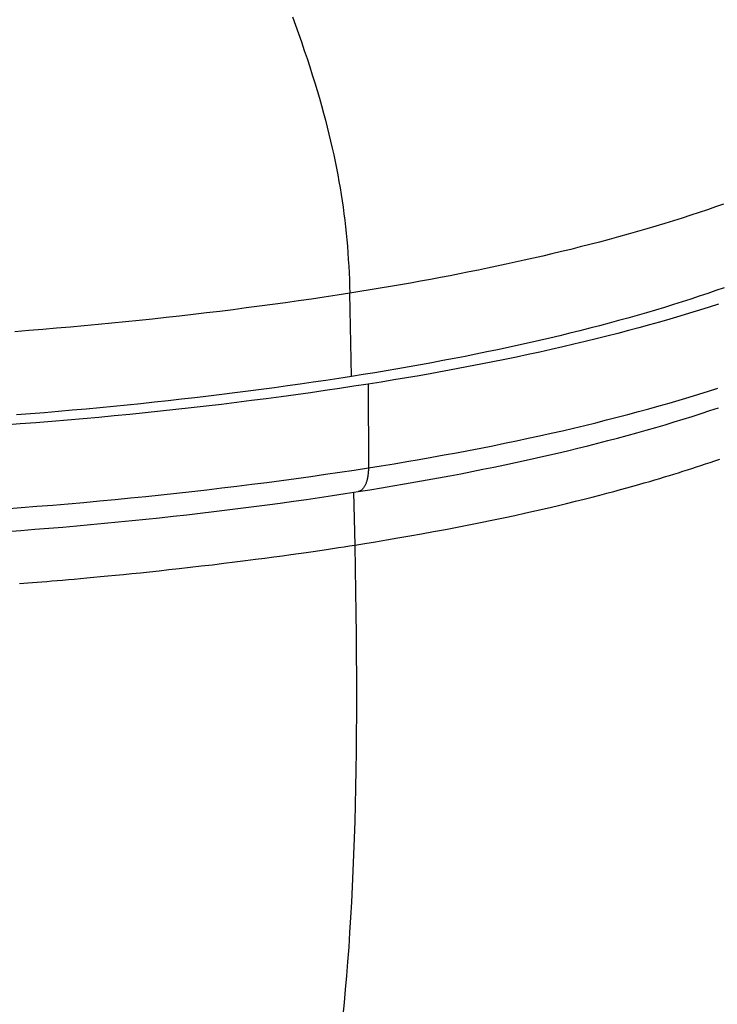
# Model space of a CAD drawing. Units: millimetres. Extents: x -1029 to 3473, y -575 to 2519.
# Drawn here: x 2160 to 2225, y -427 to -336 of the extents above; entities that cross this region are included whole.
import ezdxf

# ---------------------------------------------------------------- set-up
doc = ezdxf.new("R2010")
doc.units = ezdxf.units.MM
doc.header["$LTSCALE"] = 19.36
doc.layers.get('0').update_dxf_attribs({"linetype": 'CONTINUOUS'})

msp = doc.modelspace()

# ---------------------------------------------------------------- linework, layer by layer
at = {"color": 8, "linetype": 'Continuous'}
for p, q in [((2190.542, -368.927), (2190.389, -361.195)), ((2192.103, -369.638), (2192.123, -377.409)), ((2190.753, -379.686), (2190.851, -384.584))]:
    msp.add_line(p, q, dxfattribs=at)
for points in [[(2185.061, -335.52), (2185.351, -336.305), (2185.634, -337.09), (2185.908, -337.87), (2186.174, -338.646), (2186.432, -339.416), (2186.679, -340.175), (2186.917, -340.922), (2187.145, -341.659), (2187.363, -342.381), (2187.57, -343.089), (2187.767, -343.783), (2187.954, -344.465), (2188.133, -345.136), (2188.302, -345.795), (2188.464, -346.445), (2188.617, -347.087), (2188.762, -347.721), (2188.901, -348.349), (2189.032, -348.971), (2189.156, -349.588), (2189.274, -350.201), (2189.385, -350.81), (2189.489, -351.416), (2189.588, -352.02), (2189.68, -352.622), (2189.767, -353.223), (2189.848, -353.823), (2189.923, -354.424), (2189.992, -355.024), (2190.056, -355.627), (2190.115, -356.232), (2190.168, -356.838), (2190.216, -357.448), (2190.258, -358.062), (2190.295, -358.679), (2190.327, -359.301), (2190.353, -359.928), (2190.374, -360.56), (2190.389, -361.197)], [(2225.103, -352.923), (2224.36, -353.185), (2223.605, -353.446), (2222.838, -353.704), (2222.058, -353.962), (2221.265, -354.218), (2220.46, -354.473), (2219.641, -354.726), (2218.807, -354.978), (2217.96, -355.229), (2217.102, -355.478), (2216.232, -355.725), (2215.352, -355.969), (2214.467, -356.209), (2213.579, -356.445), (2212.688, -356.677), (2211.799, -356.903), (2210.917, -357.124), (2210.038, -357.339), (2209.166, -357.548), (2208.304, -357.75), (2207.449, -357.947), (2206.596, -358.14), (2205.747, -358.329), (2204.9, -358.513), (2204.049, -358.695), (2203.195, -358.874), (2202.337, -359.051), (2201.47, -359.226), (2200.591, -359.4), (2199.702, -359.573), (2198.804, -359.744), (2197.893, -359.914), (2196.972, -360.083), (2196.045, -360.25), (2195.111, -360.414), (2194.171, -360.576), (2193.228, -360.735), (2192.284, -360.892), (2191.338, -361.045), (2190.389, -361.195)], [(2190.389, -361.197), (2189.209, -361.38), (2188.023, -361.56), (2186.831, -361.737), (2185.632, -361.91), (2184.428, -362.08), (2183.217, -362.247), (2182.002, -362.411), (2180.78, -362.571), (2179.554, -362.727), (2178.322, -362.881), (2177.085, -363.031), (2175.843, -363.178), (2174.596, -363.321), (2173.345, -363.461), (2172.089, -363.597), (2170.828, -363.73), (2169.563, -363.86), (2168.294, -363.986), (2167.021, -364.109), (2165.744, -364.228), (2164.463, -364.344), (2163.178, -364.456), (2161.89, -364.565), (2160.598, -364.67), (2159.302, -364.772)], [(2192.123, -377.409), (2193.316, -377.22), (2194.5, -377.026), (2195.676, -376.83), (2196.844, -376.629), (2198.003, -376.425), (2199.153, -376.218), (2200.294, -376.007), (2201.427, -375.793), (2202.549, -375.576), (2203.663, -375.355), (2204.766, -375.131), (2205.86, -374.903), (2206.944, -374.673), (2208.017, -374.439), (2209.08, -374.202), (2210.133, -373.962), (2211.175, -373.719), (2212.207, -373.472), (2213.227, -373.223), (2214.236, -372.971), (2215.234, -372.716), (2216.221, -372.457), (2217.196, -372.197), (2218.159, -371.933), (2219.111, -371.666), (2220.05, -371.397), (2220.978, -371.125), (2221.893, -370.85), (2222.796, -370.573), (2223.686, -370.293), (2224.563, -370.01)], [(2190.851, -384.584), (2191.801, -384.433), (2192.787, -384.274), (2193.806, -384.105), (2194.867, -383.925), (2195.961, -383.735), (2197.06, -383.539), (2198.161, -383.339), (2199.267, -383.133), (2200.364, -382.923), (2201.448, -382.711), (2202.523, -382.496), (2203.59, -382.277), (2204.654, -382.054), (2205.709, -381.827), (2206.736, -381.601), (2207.735, -381.376), (2208.707, -381.153), (2209.635, -380.935), (2210.513, -380.724), (2211.348, -380.52), (2212.141, -380.323), (2212.89, -380.133), (2213.598, -379.95), (2214.274, -379.773), (2214.919, -379.601), (2215.533, -379.434), (2216.122, -379.273), (2216.684, -379.116), (2217.222, -378.964), (2217.74, -378.816), (2218.237, -378.672), (2218.715, -378.532), (2219.179, -378.394), (2219.629, -378.259), (2220.065, -378.127), (2220.494, -377.995), (2220.916, -377.864), (2221.33, -377.733), (2221.744, -377.602), (2222.157, -377.469), (2222.57, -377.335), (2222.99, -377.196), (2223.416, -377.055), (2223.847, -376.909), (2224.291, -376.758), (2224.748, -376.6)], [(2158.42, -381.211), (2159.887, -381.101), (2161.35, -380.987), (2162.809, -380.869), (2164.263, -380.747), (2165.713, -380.62), (2167.158, -380.488), (2168.598, -380.353), (2170.033, -380.213), (2171.462, -380.069), (2172.886, -379.92), (2174.304, -379.768), (2175.716, -379.611), (2177.122, -379.45), (2178.522, -379.285), (2179.915, -379.115), (2181.301, -378.942), (2182.68, -378.765), (2184.052, -378.583), (2185.417, -378.397), (2186.774, -378.208), (2188.124, -378.014), (2189.465, -377.816), (2190.798, -377.615), (2192.123, -377.409)], [(2192.123, -377.409), (2192.123, -377.496), (2192.121, -377.581), (2192.118, -377.666), (2192.114, -377.749), (2192.108, -377.832), (2192.101, -377.914), (2192.093, -377.994), (2192.084, -378.074), (2192.073, -378.152), (2192.061, -378.228), (2192.048, -378.304), (2192.034, -378.377), (2192.018, -378.45), (2192.001, -378.52), (2191.984, -378.589), (2191.964, -378.656), (2191.944, -378.722), (2191.923, -378.785), (2191.9, -378.847), (2191.876, -378.906), (2191.852, -378.964), (2191.826, -379.019), (2191.799, -379.073), (2191.771, -379.124), (2191.742, -379.172), (2191.713, -379.219), (2191.682, -379.263), (2191.65, -379.305), (2191.618, -379.345), (2191.585, -379.382), (2191.551, -379.416), (2191.516, -379.449), (2191.48, -379.478), (2191.444, -379.505), (2191.407, -379.53), (2191.369, -379.551), (2191.331, -379.571), (2191.292, -379.587), (2191.253, -379.601), (2191.213, -379.612), (2191.173, -379.621), (2191.16, -379.623)], [(2159.731, -388.161), (2160.117, -388.131), (2160.517, -388.1), (2160.931, -388.067), (2161.359, -388.033), (2161.8, -387.997), (2162.258, -387.959), (2162.733, -387.92), (2163.224, -387.878), (2163.734, -387.835), (2164.264, -387.789), (2164.814, -387.741), (2165.387, -387.689), (2165.983, -387.635), (2166.604, -387.578), (2167.253, -387.517), (2167.932, -387.452), (2168.64, -387.384), (2169.382, -387.31), (2170.157, -387.232), (2170.966, -387.149), (2171.81, -387.061), (2172.691, -386.967), (2173.607, -386.868), (2174.561, -386.762), (2175.568, -386.648), (2176.611, -386.528), (2177.651, -386.405), (2178.687, -386.279), (2179.716, -386.152), (2180.7, -386.027), (2181.626, -385.907), (2182.506, -385.791), (2183.347, -385.678), (2184.15, -385.569), (2184.914, -385.463), (2185.642, -385.361), (2186.336, -385.262), (2186.996, -385.167), (2187.625, -385.075), (2188.222, -384.986), (2188.79, -384.901), (2189.336, -384.819), (2189.863, -384.738), (2190.368, -384.66), (2190.852, -384.584)], [(2190.852, -384.584), (2190.893, -386.758), (2190.929, -388.87), (2190.959, -390.922), (2190.982, -392.913), (2190.999, -394.848), (2191.01, -396.732), (2191.014, -398.566), (2191.011, -400.351), (2191.001, -402.095), (2190.985, -403.799), (2190.962, -405.462), (2190.933, -407.094), (2190.897, -408.695), (2190.855, -410.265), (2190.806, -411.809), (2190.751, -413.33), (2190.69, -414.824), (2190.622, -416.296), (2190.549, -417.745), (2190.469, -419.168), (2190.383, -420.565), (2190.291, -421.934), (2190.192, -423.274), (2190.088, -424.577), (2189.978, -425.842), (2189.863, -427.067), (2189.743, -428.246)]]:
    msp.add_lwpolyline(points, dxfattribs=at)
at = {"color": 7, "linetype": 'Continuous'}
for points in [[(2225.146, -360.694), (2224.389, -360.96), (2223.622, -361.224), (2222.843, -361.486), (2222.053, -361.745), (2221.252, -362.003), (2220.441, -362.258), (2219.618, -362.512), (2218.785, -362.763), (2217.942, -363.011), (2217.088, -363.258), (2216.224, -363.502), (2215.349, -363.743), (2214.465, -363.983), (2213.57, -364.219), (2212.666, -364.454), (2211.752, -364.686), (2210.829, -364.915), (2209.896, -365.142), (2208.953, -365.366), (2208.002, -365.588), (2207.041, -365.807), (2206.072, -366.023), (2205.093, -366.236), (2204.106, -366.447), (2203.11, -366.655), (2202.106, -366.861), (2201.094, -367.063), (2200.073, -367.263), (2199.045, -367.46), (2198.008, -367.653), (2196.964, -367.844), (2195.912, -368.032), (2194.852, -368.217), (2193.785, -368.399), (2192.712, -368.578), (2191.63, -368.754), (2190.542, -368.927)], [(2224.626, -362.22), (2223.746, -362.503), (2222.853, -362.784), (2221.948, -363.062), (2221.031, -363.337), (2220.102, -363.61), (2219.16, -363.88), (2218.206, -364.147), (2217.24, -364.411), (2216.262, -364.673), (2215.273, -364.932), (2214.272, -365.188), (2213.26, -365.441), (2212.238, -365.691), (2211.204, -365.937), (2210.159, -366.181), (2209.104, -366.422), (2208.038, -366.66), (2206.961, -366.894), (2205.874, -367.125), (2204.778, -367.353), (2203.671, -367.578), (2202.556, -367.799), (2201.43, -368.017), (2200.295, -368.232), (2199.151, -368.443), (2197.998, -368.651), (2196.836, -368.856), (2195.665, -369.056), (2194.486, -369.254), (2193.299, -369.448), (2192.103, -369.638)], [(2190.542, -368.927), (2189.366, -369.11), (2188.184, -369.289), (2186.996, -369.465), (2185.8, -369.638), (2184.599, -369.808), (2183.391, -369.975), (2182.177, -370.138), (2180.957, -370.298), (2179.732, -370.455), (2178.501, -370.608), (2177.264, -370.758), (2176.023, -370.905), (2174.776, -371.048), (2173.524, -371.188), (2172.267, -371.325), (2171.005, -371.458), (2169.739, -371.588), (2168.469, -371.714), (2167.194, -371.837), (2165.915, -371.957), (2164.632, -372.073), (2163.345, -372.185), (2162.054, -372.294), (2160.76, -372.4), (2159.463, -372.501)], [(2192.103, -369.638), (2190.775, -369.844), (2189.439, -370.046), (2188.095, -370.244), (2186.742, -370.438), (2185.382, -370.628), (2184.014, -370.814), (2182.638, -370.996), (2181.256, -371.174), (2179.867, -371.348), (2178.471, -371.517), (2177.069, -371.683), (2175.66, -371.844), (2174.245, -372.001), (2172.823, -372.154), (2171.396, -372.303), (2169.963, -372.448), (2168.524, -372.588), (2167.081, -372.724), (2165.633, -372.855), (2164.18, -372.982), (2162.723, -373.105), (2161.261, -373.224), (2159.795, -373.338), (2158.325, -373.447)], [(2191.16, -379.623), (2192.247, -379.45), (2193.33, -379.274), (2194.406, -379.095), (2195.475, -378.913), (2196.537, -378.727), (2197.593, -378.539), (2198.641, -378.347), (2199.682, -378.153), (2200.715, -377.956), (2201.741, -377.755), (2202.76, -377.552), (2203.771, -377.346), (2204.774, -377.137), (2205.768, -376.925), (2206.755, -376.71), (2207.734, -376.492), (2208.704, -376.271), (2209.666, -376.048), (2210.619, -375.822), (2211.564, -375.593), (2212.5, -375.361), (2213.427, -375.127), (2214.345, -374.889), (2215.254, -374.65), (2216.154, -374.407), (2217.045, -374.162), (2217.926, -373.913), (2218.798, -373.663), (2219.66, -373.409), (2220.513, -373.153), (2221.356, -372.895), (2222.189, -372.634), (2223.012, -372.37), (2223.825, -372.103), (2224.628, -371.834)], [(2158.53, -383.324), (2159.838, -383.225), (2161.144, -383.123), (2162.446, -383.016), (2163.744, -382.907), (2165.039, -382.794), (2166.331, -382.677), (2167.618, -382.557), (2168.902, -382.433), (2170.181, -382.306), (2171.456, -382.175), (2172.727, -382.041), (2173.993, -381.904), (2175.254, -381.762), (2176.511, -381.618), (2177.762, -381.47), (2179.009, -381.319), (2180.25, -381.164), (2181.486, -381.006), (2182.716, -380.845), (2183.94, -380.68), (2185.159, -380.512), (2186.372, -380.341), (2187.579, -380.166), (2188.779, -379.988), (2189.973, -379.807), (2191.16, -379.623)]]:
    msp.add_lwpolyline(points, dxfattribs=at)

doc.saveas('drawing.dxf')
